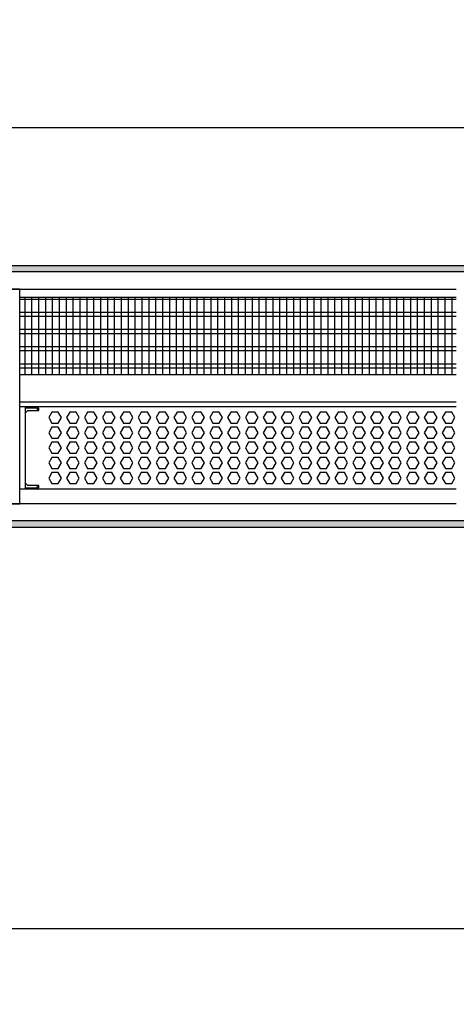
# Model space of a CAD drawing. Units: millimetres. Extents: x -8074 to 2115, y 10003 to 15943.
# Drawn here: x -5662 to -5345, y 11005 to 11720 of the extents above; entities that cross this region are included whole.
import ezdxf

# ---------------------------------------------------------------- set-up
doc = ezdxf.new("R2010")
doc.units = ezdxf.units.MM
doc.layers.add('1', color=7, linetype='Continuous')
doc.styles.add('CONVERTER_14', font='txt.shx', dxfattribs={"width": 0.9})
doc.dimstyles.new('ME10_DIM_15', dxfattribs={"dimtxt": 46, "dimasz": 46, "dimexe": 15, "dimexo": 10, "dimgap": 18, "dimtad": 1, "dimdec": 0, "dimdsep": 46, "dimtxsty": 'CONVERTER_14', "dimsah": 1, "dimcen": 0.09, "dimclrd": 6, "dimclre": 6, "dimclrt": 3, "dimadec": 0, "dimazin": 0, "dimtfac": 1, "dimtdec": 4, "dimtix": 1, "dimtmove": 0, "dimatfit": 3, "dimfxl": 1, "dimtolj": 1, "dimtzin": 0, "dimarcsym": 0})
doc.dimstyles.new('ME10_DIM_33', dxfattribs={"dimtxt": 46, "dimasz": 46, "dimexe": 15, "dimexo": 10, "dimgap": 18, "dimtad": 1, "dimdec": 0, "dimdsep": 46, "dimtxsty": 'CONVERTER_14', "dimsah": 1, "dimcen": 0.09, "dimclrd": 6, "dimclre": 6, "dimclrt": 3, "dimadec": 0, "dimazin": 0, "dimtfac": 1, "dimtdec": 4, "dimtix": 1, "dimtmove": 0, "dimatfit": 3, "dimfxl": 1, "dimtolj": 1, "dimtzin": 0, "dimarcsym": 0})
pattern_1 = [(45, (0, 0), (-0.0707106781, 0.0707106781), [])]

# ---------------------------------------------------------------- blocks, each defined once
blk = doc.blocks.new('*D8')
at = {"layer": '1', "color": 6, "linetype": 'Continuous'}
for p, q in [((-7458.3, 10969.66), (-7458.3, 11074.86)), ((-5158.3, 10969.86), (-5158.3, 11074.86)), ((-7458.3, 11059.86), (-5158.3, 11059.86))]:
    blk.add_line(p, q, dxfattribs=at)
at = {"layer": '1', "color": 6}
for points in [[(-7412.3, 11065.91), (-7412.3, 11053.8), (-7458.3, 11059.86)], [(-5204.3, 11053.8), (-5204.3, 11065.91), (-5158.3, 11059.86)]]:
    blk.add_solid(points, dxfattribs=at)
at = {"layer": '1', "color": 3, "insert": (-6359.39, 11078.09), "char_height": 46, "attachment_point": 7, "rotation": 0.00014, "line_spacing_factor": 0.454545, "style": 'CONVERTER_14'}
blk.add_mtext('2300', dxfattribs=at)
blk = doc.blocks.new('*D26')
at = {"layer": '1', "color": 6, "linetype": 'Continuous'}
for p, q in [((-6998.3, 11531.09), (-6998.3, 11656.17)), ((-5008.23, 11531.09), (-5008.23, 11656.17)), ((-5008.23, 11641.17), (-6998.3, 11641.17))]:
    blk.add_line(p, q, dxfattribs=at)
at = {"layer": '1', "color": 6}
for points in [[(-6952.3, 11647.23), (-6952.3, 11635.12), (-6998.3, 11641.17)], [(-5054.23, 11635.12), (-5054.23, 11647.23), (-5008.23, 11641.17)]]:
    blk.add_solid(points, dxfattribs=at)
at = {"layer": '1', "color": 3, "insert": (-6079.65, 11659.4), "char_height": 46, "attachment_point": 7, "rotation": 0.00014, "line_spacing_factor": 0.454545, "style": 'CONVERTER_14'}
blk.add_mtext('\\C3;1990\\C3;*', dxfattribs=at)

msp = doc.modelspace()

# ---------------------------------------------------------------- hatches: boundary and pattern name
at = {"layer": '1', "linetype": 'Continuous'}
h = msp.add_hatch(dxfattribs=at)
h.set_pattern_fill('_USER', color=6, scale=0.1, angle=45, pattern_type=0)
h.set_pattern_definition(pattern_1)
h.paths.add_polyline_path([(-4938.303, 11541.171), (-4938.303, 11536.576), (-7458.303, 11536.576), (-7458.303, 11541.171)])
h = msp.add_hatch(dxfattribs=at)
h.set_pattern_fill('_USER', color=6, scale=0.1, angle=45, pattern_type=0)
h.set_pattern_definition(pattern_1)
h.paths.add_polyline_path([(-7458.303, 11355.766), (-7458.303, 11351.171), (-4938.303, 11351.171), (-4938.303, 11355.766)])

# ---------------------------------------------------------------- linework, layer by layer
at = {"color": 1, "linetype": 'Continuous'}
for p, q in [((-5662.294, 11518.195), (-5345.303, 11518.195)), ((-5662.294, 11462.254), (-5345.303, 11462.254)), ((-5662.294, 11442.275), (-5345.303, 11442.275)), ((-5662.294, 11438.879), (-5345.303, 11438.879)), ((-5658.315, 11438.879), (-5658.315, 11434.071)), ((-5658.315, 11438.766), (-5650.323, 11438.766)), ((-5658.315, 11434.071), (-5658.315, 11383.525)), ((-5658.315, 11434.071), (-5658.315, 11383.525)), ((-5658.315, 11384.324), (-5658.315, 11383.525)), ((-5658.315, 11383.525), (-5658.315, 11379.828)), ((-5658.315, 11383.525), (-5658.315, 11379.828)), ((-5345.303, 11378.942), (-5662.294, 11378.942)), ((-5658.315, 11379.828), (-5658.315, 11378.942))]:
    msp.add_line(p, q, dxfattribs=at)
at = {"color": 6, "linetype": 'Continuous'}
for p, q in [((-5345.303, 11516.707), (-5662.294, 11516.707)), ((-5345.303, 11507.197), (-5662.294, 11507.197)), ((-5345.303, 11504.22), (-5662.294, 11504.22)), ((-5345.303, 11494.71), (-5662.294, 11494.71)), ((-5345.303, 11491.733), (-5662.294, 11491.733)), ((-5345.303, 11482.223), (-5662.294, 11482.223)), ((-5345.303, 11479.246), (-5662.294, 11479.246)), ((-5345.303, 11469.736), (-5662.294, 11469.736)), ((-5345.303, 11466.759), (-5662.294, 11466.759)), ((-5650.323, 11437.767), (-5658.315, 11437.767)), ((-5650.323, 11437.767), (-5658.315, 11437.767)), ((-5658.315, 11434.071), (-5656.317, 11436.069)), ((-5656.317, 11436.069), (-5648.325, 11436.069)), ((-5649.324, 11436.069), (-5649.324, 11436.768)), ((-5648.325, 11436.069), (-5648.325, 11436.768)), ((-5638.933, 11434.883), (-5641.24, 11430.887)), ((-5634.319, 11434.883), (-5638.933, 11434.883)), ((-5632.012, 11430.887), (-5634.319, 11434.883)), ((-5625.947, 11434.883), (-5628.254, 11430.887)), ((-5621.333, 11434.883), (-5625.947, 11434.883)), ((-5619.026, 11430.887), (-5621.333, 11434.883)), ((-5612.96, 11434.883), (-5615.267, 11430.887)), ((-5608.346, 11434.883), (-5612.96, 11434.883)), ((-5606.039, 11430.887), (-5608.346, 11434.883)), ((-5599.974, 11434.883), (-5602.281, 11430.887)), ((-5595.36, 11434.883), (-5599.974, 11434.883)), ((-5593.053, 11430.887), (-5595.36, 11434.883)), ((-5586.988, 11434.883), (-5589.295, 11430.887)), ((-5582.374, 11434.883), (-5586.988, 11434.883)), ((-5580.067, 11430.887), (-5582.374, 11434.883)), ((-5574.001, 11434.883), (-5576.308, 11430.887)), ((-5569.387, 11434.883), (-5574.001, 11434.883)), ((-5567.08, 11430.887), (-5569.387, 11434.883)), ((-5561.015, 11434.883), (-5563.322, 11430.887)), ((-5556.401, 11434.883), (-5561.015, 11434.883)), ((-5554.094, 11430.887), (-5556.401, 11434.883)), ((-5548.029, 11434.883), (-5550.336, 11430.887)), ((-5543.415, 11434.883), (-5548.029, 11434.883)), ((-5541.108, 11430.887), (-5543.415, 11434.883)), ((-5535.042, 11434.883), (-5537.349, 11430.887)), ((-5530.428, 11434.883), (-5535.042, 11434.883)), ((-5528.121, 11430.887), (-5530.428, 11434.883)), ((-5522.056, 11434.883), (-5524.363, 11430.887)), ((-5517.442, 11434.883), (-5522.056, 11434.883)), ((-5515.135, 11430.887), (-5517.442, 11434.883)), ((-5509.07, 11434.883), (-5511.377, 11430.887)), ((-5504.456, 11434.883), (-5509.07, 11434.883)), ((-5502.149, 11430.887), (-5504.456, 11434.883)), ((-5496.083, 11434.883), (-5498.39, 11430.887)), ((-5491.469, 11434.883), (-5496.083, 11434.883)), ((-5489.162, 11430.887), (-5491.469, 11434.883)), ((-5483.097, 11434.883), (-5485.404, 11430.887)), ((-5478.483, 11434.883), (-5483.097, 11434.883)), ((-5476.176, 11430.887), (-5478.483, 11434.883)), ((-5470.111, 11434.883), (-5472.418, 11430.887)), ((-5465.497, 11434.883), (-5470.111, 11434.883)), ((-5463.19, 11430.887), (-5465.497, 11434.883)), ((-5457.124, 11434.883), (-5459.431, 11430.887)), ((-5452.51, 11434.883), (-5457.124, 11434.883)), ((-5450.203, 11430.887), (-5452.51, 11434.883)), ((-5444.138, 11434.883), (-5446.445, 11430.887)), ((-5439.524, 11434.883), (-5444.138, 11434.883)), ((-5437.217, 11430.887), (-5439.524, 11434.883)), ((-5431.152, 11434.883), (-5433.459, 11430.887)), ((-5426.538, 11434.883), (-5431.152, 11434.883)), ((-5424.231, 11430.887), (-5426.538, 11434.883)), ((-5418.165, 11434.883), (-5420.472, 11430.887)), ((-5413.551, 11434.883), (-5418.165, 11434.883)), ((-5411.244, 11430.887), (-5413.551, 11434.883)), ((-5405.179, 11434.883), (-5407.486, 11430.887)), ((-5400.565, 11434.883), (-5405.179, 11434.883)), ((-5398.258, 11430.887), (-5400.565, 11434.883)), ((-5392.193, 11434.883), (-5394.5, 11430.887)), ((-5387.579, 11434.883), (-5392.193, 11434.883)), ((-5385.272, 11430.887), (-5387.579, 11434.883)), ((-5379.206, 11434.883), (-5381.513, 11430.887)), ((-5374.592, 11434.883), (-5379.206, 11434.883)), ((-5372.285, 11430.887), (-5374.592, 11434.883)), ((-5366.22, 11434.883), (-5368.527, 11430.887)), ((-5361.606, 11434.883), (-5366.22, 11434.883)), ((-5359.299, 11430.887), (-5361.606, 11434.883)), ((-5353.234, 11434.883), (-5355.541, 11430.887)), ((-5348.62, 11434.883), (-5353.234, 11434.883)), ((-5346.313, 11430.887), (-5348.62, 11434.883)), ((-5641.24, 11430.887), (-5638.933, 11426.891)), ((-5638.933, 11426.891), (-5634.319, 11426.891)), ((-5634.319, 11426.891), (-5632.012, 11430.887)), ((-5628.254, 11430.887), (-5625.947, 11426.891)), ((-5625.947, 11426.891), (-5621.333, 11426.891)), ((-5621.333, 11426.891), (-5619.026, 11430.887)), ((-5615.267, 11430.887), (-5612.96, 11426.891)), ((-5612.96, 11426.891), (-5608.346, 11426.891)), ((-5608.346, 11426.891), (-5606.039, 11430.887)), ((-5602.281, 11430.887), (-5599.974, 11426.891)), ((-5599.974, 11426.891), (-5595.36, 11426.891)), ((-5595.36, 11426.891), (-5593.053, 11430.887)), ((-5589.295, 11430.887), (-5586.988, 11426.891)), ((-5586.988, 11426.891), (-5582.374, 11426.891)), ((-5582.374, 11426.891), (-5580.067, 11430.887)), ((-5576.308, 11430.887), (-5574.001, 11426.891)), ((-5574.001, 11426.891), (-5569.387, 11426.891)), ((-5569.387, 11426.891), (-5567.08, 11430.887)), ((-5563.322, 11430.887), (-5561.015, 11426.891)), ((-5561.015, 11426.891), (-5556.401, 11426.891)), ((-5556.401, 11426.891), (-5554.094, 11430.887)), ((-5550.336, 11430.887), (-5548.029, 11426.891)), ((-5548.029, 11426.891), (-5543.415, 11426.891)), ((-5543.415, 11426.891), (-5541.108, 11430.887)), ((-5537.349, 11430.887), (-5535.042, 11426.891)), ((-5535.042, 11426.891), (-5530.428, 11426.891)), ((-5530.428, 11426.891), (-5528.121, 11430.887)), ((-5524.363, 11430.887), (-5522.056, 11426.891)), ((-5522.056, 11426.891), (-5517.442, 11426.891)), ((-5517.442, 11426.891), (-5515.135, 11430.887)), ((-5511.377, 11430.887), (-5509.07, 11426.891)), ((-5509.07, 11426.891), (-5504.456, 11426.891)), ((-5504.456, 11426.891), (-5502.149, 11430.887)), ((-5498.39, 11430.887), (-5496.083, 11426.891)), ((-5496.083, 11426.891), (-5491.469, 11426.891)), ((-5491.469, 11426.891), (-5489.162, 11430.887)), ((-5485.404, 11430.887), (-5483.097, 11426.891)), ((-5483.097, 11426.891), (-5478.483, 11426.891)), ((-5478.483, 11426.891), (-5476.176, 11430.887)), ((-5472.418, 11430.887), (-5470.111, 11426.891)), ((-5470.111, 11426.891), (-5465.497, 11426.891)), ((-5465.497, 11426.891), (-5463.19, 11430.887)), ((-5459.431, 11430.887), (-5457.124, 11426.891)), ((-5457.124, 11426.891), (-5452.51, 11426.891)), ((-5452.51, 11426.891), (-5450.203, 11430.887)), ((-5446.445, 11430.887), (-5444.138, 11426.891)), ((-5444.138, 11426.891), (-5439.524, 11426.891)), ((-5439.524, 11426.891), (-5437.217, 11430.887)), ((-5433.459, 11430.887), (-5431.152, 11426.891)), ((-5431.152, 11426.891), (-5426.538, 11426.891)), ((-5426.538, 11426.891), (-5424.231, 11430.887)), ((-5420.472, 11430.887), (-5418.165, 11426.891)), ((-5418.165, 11426.891), (-5413.551, 11426.891)), ((-5413.551, 11426.891), (-5411.244, 11430.887)), ((-5407.486, 11430.887), (-5405.179, 11426.891)), ((-5405.179, 11426.891), (-5400.565, 11426.891)), ((-5400.565, 11426.891), (-5398.258, 11430.887)), ((-5394.5, 11430.887), (-5392.193, 11426.891)), ((-5392.193, 11426.891), (-5387.579, 11426.891)), ((-5387.579, 11426.891), (-5385.272, 11430.887)), ((-5381.513, 11430.887), (-5379.206, 11426.891)), ((-5379.206, 11426.891), (-5374.592, 11426.891)), ((-5374.592, 11426.891), (-5372.285, 11430.887)), ((-5368.527, 11430.887), (-5366.22, 11426.891)), ((-5366.22, 11426.891), (-5361.606, 11426.891)), ((-5361.606, 11426.891), (-5359.299, 11430.887)), ((-5355.541, 11430.887), (-5353.234, 11426.891)), ((-5353.234, 11426.891), (-5348.62, 11426.891)), ((-5348.62, 11426.891), (-5346.313, 11430.887)), ((-5638.933, 11423.895), (-5641.24, 11419.899)), ((-5641.24, 11419.899), (-5638.933, 11415.903)), ((-5634.319, 11423.895), (-5638.933, 11423.895)), ((-5632.012, 11419.899), (-5634.319, 11423.895)), ((-5634.319, 11415.903), (-5632.012, 11419.899)), ((-5625.947, 11423.895), (-5628.254, 11419.899)), ((-5628.254, 11419.899), (-5625.947, 11415.903)), ((-5621.333, 11423.895), (-5625.947, 11423.895)), ((-5619.026, 11419.899), (-5621.333, 11423.895)), ((-5621.333, 11415.903), (-5619.026, 11419.899)), ((-5612.96, 11423.895), (-5615.267, 11419.899)), ((-5615.267, 11419.899), (-5612.96, 11415.903)), ((-5608.346, 11423.895), (-5612.96, 11423.895)), ((-5606.039, 11419.899), (-5608.346, 11423.895)), ((-5608.346, 11415.903), (-5606.039, 11419.899)), ((-5599.974, 11423.895), (-5602.281, 11419.899)), ((-5602.281, 11419.899), (-5599.974, 11415.903)), ((-5595.36, 11423.895), (-5599.974, 11423.895)), ((-5593.053, 11419.899), (-5595.36, 11423.895)), ((-5595.36, 11415.903), (-5593.053, 11419.899)), ((-5586.988, 11423.895), (-5589.295, 11419.899)), ((-5589.295, 11419.899), (-5586.988, 11415.903)), ((-5582.374, 11423.895), (-5586.988, 11423.895)), ((-5580.067, 11419.899), (-5582.374, 11423.895)), ((-5582.374, 11415.903), (-5580.067, 11419.899)), ((-5574.001, 11423.895), (-5576.308, 11419.899)), ((-5576.308, 11419.899), (-5574.001, 11415.903)), ((-5569.387, 11423.895), (-5574.001, 11423.895)), ((-5567.08, 11419.899), (-5569.387, 11423.895)), ((-5569.387, 11415.903), (-5567.08, 11419.899)), ((-5561.015, 11423.895), (-5563.322, 11419.899)), ((-5563.322, 11419.899), (-5561.015, 11415.903)), ((-5556.401, 11423.895), (-5561.015, 11423.895)), ((-5554.094, 11419.899), (-5556.401, 11423.895)), ((-5556.401, 11415.903), (-5554.094, 11419.899)), ((-5548.029, 11423.895), (-5550.336, 11419.899)), ((-5550.336, 11419.899), (-5548.029, 11415.903)), ((-5543.415, 11423.895), (-5548.029, 11423.895)), ((-5541.108, 11419.899), (-5543.415, 11423.895)), ((-5543.415, 11415.903), (-5541.108, 11419.899)), ((-5535.042, 11423.895), (-5537.349, 11419.899)), ((-5537.349, 11419.899), (-5535.042, 11415.903)), ((-5530.428, 11423.895), (-5535.042, 11423.895)), ((-5528.121, 11419.899), (-5530.428, 11423.895)), ((-5530.428, 11415.903), (-5528.121, 11419.899)), ((-5522.056, 11423.895), (-5524.363, 11419.899)), ((-5524.363, 11419.899), (-5522.056, 11415.903)), ((-5517.442, 11423.895), (-5522.056, 11423.895)), ((-5515.135, 11419.899), (-5517.442, 11423.895)), ((-5517.442, 11415.903), (-5515.135, 11419.899)), ((-5509.07, 11423.895), (-5511.377, 11419.899)), ((-5511.377, 11419.899), (-5509.07, 11415.903)), ((-5504.456, 11423.895), (-5509.07, 11423.895)), ((-5502.149, 11419.899), (-5504.456, 11423.895)), ((-5504.456, 11415.903), (-5502.149, 11419.899)), ((-5496.083, 11423.895), (-5498.39, 11419.899)), ((-5498.39, 11419.899), (-5496.083, 11415.903)), ((-5491.469, 11423.895), (-5496.083, 11423.895)), ((-5489.162, 11419.899), (-5491.469, 11423.895)), ((-5491.469, 11415.903), (-5489.162, 11419.899)), ((-5483.097, 11423.895), (-5485.404, 11419.899)), ((-5485.404, 11419.899), (-5483.097, 11415.903)), ((-5478.483, 11423.895), (-5483.097, 11423.895)), ((-5476.176, 11419.899), (-5478.483, 11423.895)), ((-5478.483, 11415.903), (-5476.176, 11419.899)), ((-5470.111, 11423.895), (-5472.418, 11419.899)), ((-5472.418, 11419.899), (-5470.111, 11415.903)), ((-5465.497, 11423.895), (-5470.111, 11423.895)), ((-5463.19, 11419.899), (-5465.497, 11423.895)), ((-5465.497, 11415.903), (-5463.19, 11419.899)), ((-5457.124, 11423.895), (-5459.431, 11419.899)), ((-5459.431, 11419.899), (-5457.124, 11415.903)), ((-5452.51, 11423.895), (-5457.124, 11423.895)), ((-5450.203, 11419.899), (-5452.51, 11423.895)), ((-5452.51, 11415.903), (-5450.203, 11419.899)), ((-5444.138, 11423.895), (-5446.445, 11419.899)), ((-5446.445, 11419.899), (-5444.138, 11415.903)), ((-5439.524, 11423.895), (-5444.138, 11423.895)), ((-5437.217, 11419.899), (-5439.524, 11423.895)), ((-5439.524, 11415.903), (-5437.217, 11419.899)), ((-5431.152, 11423.895), (-5433.459, 11419.899)), ((-5433.459, 11419.899), (-5431.152, 11415.903)), ((-5426.538, 11423.895), (-5431.152, 11423.895)), ((-5424.231, 11419.899), (-5426.538, 11423.895)), ((-5426.538, 11415.903), (-5424.231, 11419.899)), ((-5418.165, 11423.895), (-5420.472, 11419.899)), ((-5420.472, 11419.899), (-5418.165, 11415.903)), ((-5413.551, 11423.895), (-5418.165, 11423.895)), ((-5411.244, 11419.899), (-5413.551, 11423.895)), ((-5413.551, 11415.903), (-5411.244, 11419.899)), ((-5405.179, 11423.895), (-5407.486, 11419.899)), ((-5407.486, 11419.899), (-5405.179, 11415.903)), ((-5400.565, 11423.895), (-5405.179, 11423.895)), ((-5398.258, 11419.899), (-5400.565, 11423.895)), ((-5400.565, 11415.903), (-5398.258, 11419.899)), ((-5392.193, 11423.895), (-5394.5, 11419.899)), ((-5394.5, 11419.899), (-5392.193, 11415.903)), ((-5387.579, 11423.895), (-5392.193, 11423.895)), ((-5385.272, 11419.899), (-5387.579, 11423.895)), ((-5387.579, 11415.903), (-5385.272, 11419.899)), ((-5379.206, 11423.895), (-5381.513, 11419.899)), ((-5381.513, 11419.899), (-5379.206, 11415.903)), ((-5374.592, 11423.895), (-5379.206, 11423.895)), ((-5372.285, 11419.899), (-5374.592, 11423.895)), ((-5374.592, 11415.903), (-5372.285, 11419.899)), ((-5366.22, 11423.895), (-5368.527, 11419.899)), ((-5368.527, 11419.899), (-5366.22, 11415.903)), ((-5361.606, 11423.895), (-5366.22, 11423.895)), ((-5359.299, 11419.899), (-5361.606, 11423.895)), ((-5361.606, 11415.903), (-5359.299, 11419.899)), ((-5353.234, 11423.895), (-5355.541, 11419.899)), ((-5355.541, 11419.899), (-5353.234, 11415.903)), ((-5348.62, 11423.895), (-5353.234, 11423.895)), ((-5346.313, 11419.899), (-5348.62, 11423.895)), ((-5348.62, 11415.903), (-5346.313, 11419.899)), ((-5638.933, 11412.906), (-5641.24, 11408.91)), ((-5638.933, 11415.903), (-5634.319, 11415.903)), ((-5634.319, 11412.906), (-5638.933, 11412.906)), ((-5632.012, 11408.91), (-5634.319, 11412.906)), ((-5625.947, 11412.906), (-5628.254, 11408.91)), ((-5625.947, 11415.903), (-5621.333, 11415.903)), ((-5621.333, 11412.906), (-5625.947, 11412.906)), ((-5619.026, 11408.91), (-5621.333, 11412.906)), ((-5612.96, 11412.906), (-5615.267, 11408.91)), ((-5612.96, 11415.903), (-5608.346, 11415.903)), ((-5608.346, 11412.906), (-5612.96, 11412.906)), ((-5606.039, 11408.91), (-5608.346, 11412.906)), ((-5599.974, 11412.906), (-5602.281, 11408.91)), ((-5599.974, 11415.903), (-5595.36, 11415.903)), ((-5595.36, 11412.906), (-5599.974, 11412.906)), ((-5593.053, 11408.91), (-5595.36, 11412.906)), ((-5586.988, 11412.906), (-5589.295, 11408.91)), ((-5586.988, 11415.903), (-5582.374, 11415.903)), ((-5582.374, 11412.906), (-5586.988, 11412.906)), ((-5580.067, 11408.91), (-5582.374, 11412.906)), ((-5574.001, 11412.906), (-5576.308, 11408.91)), ((-5574.001, 11415.903), (-5569.387, 11415.903)), ((-5569.387, 11412.906), (-5574.001, 11412.906)), ((-5567.08, 11408.91), (-5569.387, 11412.906)), ((-5561.015, 11412.906), (-5563.322, 11408.91)), ((-5561.015, 11415.903), (-5556.401, 11415.903)), ((-5556.401, 11412.906), (-5561.015, 11412.906)), ((-5554.094, 11408.91), (-5556.401, 11412.906)), ((-5548.029, 11412.906), (-5550.336, 11408.91)), ((-5548.029, 11415.903), (-5543.415, 11415.903)), ((-5543.415, 11412.906), (-5548.029, 11412.906)), ((-5541.108, 11408.91), (-5543.415, 11412.906)), ((-5535.042, 11412.906), (-5537.349, 11408.91)), ((-5535.042, 11415.903), (-5530.428, 11415.903)), ((-5530.428, 11412.906), (-5535.042, 11412.906)), ((-5528.121, 11408.91), (-5530.428, 11412.906)), ((-5522.056, 11412.906), (-5524.363, 11408.91)), ((-5522.056, 11415.903), (-5517.442, 11415.903)), ((-5517.442, 11412.906), (-5522.056, 11412.906)), ((-5515.135, 11408.91), (-5517.442, 11412.906)), ((-5509.07, 11412.906), (-5511.377, 11408.91)), ((-5509.07, 11415.903), (-5504.456, 11415.903)), ((-5504.456, 11412.906), (-5509.07, 11412.906)), ((-5502.149, 11408.91), (-5504.456, 11412.906)), ((-5496.083, 11412.906), (-5498.39, 11408.91)), ((-5496.083, 11415.903), (-5491.469, 11415.903)), ((-5491.469, 11412.906), (-5496.083, 11412.906)), ((-5489.162, 11408.91), (-5491.469, 11412.906)), ((-5483.097, 11412.906), (-5485.404, 11408.91)), ((-5483.097, 11415.903), (-5478.483, 11415.903)), ((-5478.483, 11412.906), (-5483.097, 11412.906)), ((-5476.176, 11408.91), (-5478.483, 11412.906)), ((-5470.111, 11412.906), (-5472.418, 11408.91)), ((-5470.111, 11415.903), (-5465.497, 11415.903)), ((-5465.497, 11412.906), (-5470.111, 11412.906)), ((-5463.19, 11408.91), (-5465.497, 11412.906)), ((-5457.124, 11412.906), (-5459.431, 11408.91)), ((-5457.124, 11415.903), (-5452.51, 11415.903)), ((-5452.51, 11412.906), (-5457.124, 11412.906)), ((-5450.203, 11408.91), (-5452.51, 11412.906)), ((-5444.138, 11412.906), (-5446.445, 11408.91)), ((-5444.138, 11415.903), (-5439.524, 11415.903)), ((-5439.524, 11412.906), (-5444.138, 11412.906)), ((-5437.217, 11408.91), (-5439.524, 11412.906)), ((-5431.152, 11412.906), (-5433.459, 11408.91)), ((-5431.152, 11415.903), (-5426.538, 11415.903)), ((-5426.538, 11412.906), (-5431.152, 11412.906)), ((-5424.231, 11408.91), (-5426.538, 11412.906)), ((-5418.165, 11412.906), (-5420.472, 11408.91)), ((-5418.165, 11415.903), (-5413.551, 11415.903)), ((-5413.551, 11412.906), (-5418.165, 11412.906)), ((-5411.244, 11408.91), (-5413.551, 11412.906)), ((-5405.179, 11412.906), (-5407.486, 11408.91)), ((-5405.179, 11415.903), (-5400.565, 11415.903)), ((-5400.565, 11412.906), (-5405.179, 11412.906)), ((-5398.258, 11408.91), (-5400.565, 11412.906)), ((-5392.193, 11412.906), (-5394.5, 11408.91)), ((-5392.193, 11415.903), (-5387.579, 11415.903)), ((-5387.579, 11412.906), (-5392.193, 11412.906)), ((-5385.272, 11408.91), (-5387.579, 11412.906)), ((-5379.206, 11412.906), (-5381.513, 11408.91)), ((-5379.206, 11415.903), (-5374.592, 11415.903)), ((-5374.592, 11412.906), (-5379.206, 11412.906)), ((-5372.285, 11408.91), (-5374.592, 11412.906)), ((-5366.22, 11412.906), (-5368.527, 11408.91)), ((-5366.22, 11415.903), (-5361.606, 11415.903)), ((-5361.606, 11412.906), (-5366.22, 11412.906)), ((-5359.299, 11408.91), (-5361.606, 11412.906)), ((-5353.234, 11412.906), (-5355.541, 11408.91)), ((-5353.234, 11415.903), (-5348.62, 11415.903)), ((-5348.62, 11412.906), (-5353.234, 11412.906)), ((-5346.313, 11408.91), (-5348.62, 11412.906)), ((-5641.24, 11408.91), (-5638.933, 11404.915)), ((-5638.933, 11404.915), (-5634.319, 11404.915)), ((-5634.319, 11404.915), (-5632.012, 11408.91)), ((-5628.254, 11408.91), (-5625.947, 11404.915)), ((-5625.947, 11404.915), (-5621.333, 11404.915)), ((-5621.333, 11404.915), (-5619.026, 11408.91)), ((-5615.267, 11408.91), (-5612.96, 11404.915)), ((-5612.96, 11404.915), (-5608.346, 11404.915)), ((-5608.346, 11404.915), (-5606.039, 11408.91)), ((-5602.281, 11408.91), (-5599.974, 11404.915)), ((-5599.974, 11404.915), (-5595.36, 11404.915)), ((-5595.36, 11404.915), (-5593.053, 11408.91)), ((-5589.295, 11408.91), (-5586.988, 11404.915)), ((-5586.988, 11404.915), (-5582.374, 11404.915)), ((-5582.374, 11404.915), (-5580.067, 11408.91)), ((-5576.308, 11408.91), (-5574.001, 11404.915)), ((-5574.001, 11404.915), (-5569.387, 11404.915)), ((-5569.387, 11404.915), (-5567.08, 11408.91)), ((-5563.322, 11408.91), (-5561.015, 11404.915)), ((-5561.015, 11404.915), (-5556.401, 11404.915)), ((-5556.401, 11404.915), (-5554.094, 11408.91)), ((-5550.336, 11408.91), (-5548.029, 11404.915)), ((-5548.029, 11404.915), (-5543.415, 11404.915)), ((-5543.415, 11404.915), (-5541.108, 11408.91)), ((-5537.349, 11408.91), (-5535.042, 11404.915)), ((-5535.042, 11404.915), (-5530.428, 11404.915)), ((-5530.428, 11404.915), (-5528.121, 11408.91)), ((-5524.363, 11408.91), (-5522.056, 11404.915)), ((-5522.056, 11404.915), (-5517.442, 11404.915)), ((-5517.442, 11404.915), (-5515.135, 11408.91)), ((-5511.377, 11408.91), (-5509.07, 11404.915)), ((-5509.07, 11404.915), (-5504.456, 11404.915)), ((-5504.456, 11404.915), (-5502.149, 11408.91)), ((-5498.39, 11408.91), (-5496.083, 11404.915)), ((-5496.083, 11404.915), (-5491.469, 11404.915)), ((-5491.469, 11404.915), (-5489.162, 11408.91)), ((-5485.404, 11408.91), (-5483.097, 11404.915)), ((-5483.097, 11404.915), (-5478.483, 11404.915)), ((-5478.483, 11404.915), (-5476.176, 11408.91)), ((-5472.418, 11408.91), (-5470.111, 11404.915)), ((-5470.111, 11404.915), (-5465.497, 11404.915)), ((-5465.497, 11404.915), (-5463.19, 11408.91)), ((-5459.431, 11408.91), (-5457.124, 11404.915)), ((-5457.124, 11404.915), (-5452.51, 11404.915)), ((-5452.51, 11404.915), (-5450.203, 11408.91)), ((-5446.445, 11408.91), (-5444.138, 11404.915)), ((-5444.138, 11404.915), (-5439.524, 11404.915)), ((-5439.524, 11404.915), (-5437.217, 11408.91)), ((-5433.459, 11408.91), (-5431.152, 11404.915)), ((-5431.152, 11404.915), (-5426.538, 11404.915)), ((-5426.538, 11404.915), (-5424.231, 11408.91)), ((-5420.472, 11408.91), (-5418.165, 11404.915)), ((-5418.165, 11404.915), (-5413.551, 11404.915)), ((-5413.551, 11404.915), (-5411.244, 11408.91)), ((-5407.486, 11408.91), (-5405.179, 11404.915)), ((-5405.179, 11404.915), (-5400.565, 11404.915)), ((-5400.565, 11404.915), (-5398.258, 11408.91)), ((-5394.5, 11408.91), (-5392.193, 11404.915)), ((-5392.193, 11404.915), (-5387.579, 11404.915)), ((-5387.579, 11404.915), (-5385.272, 11408.91)), ((-5381.513, 11408.91), (-5379.206, 11404.915)), ((-5379.206, 11404.915), (-5374.592, 11404.915)), ((-5374.592, 11404.915), (-5372.285, 11408.91)), ((-5368.527, 11408.91), (-5366.22, 11404.915)), ((-5366.22, 11404.915), (-5361.606, 11404.915)), ((-5361.606, 11404.915), (-5359.299, 11408.91)), ((-5355.541, 11408.91), (-5353.234, 11404.915)), ((-5353.234, 11404.915), (-5348.62, 11404.915)), ((-5348.62, 11404.915), (-5346.313, 11408.91)), ((-5638.933, 11401.918), (-5641.24, 11397.922)), ((-5641.24, 11397.922), (-5638.933, 11393.926)), ((-5634.319, 11401.918), (-5638.933, 11401.918)), ((-5632.012, 11397.922), (-5634.319, 11401.918)), ((-5634.319, 11393.926), (-5632.012, 11397.922)), ((-5625.947, 11401.918), (-5628.254, 11397.922)), ((-5628.254, 11397.922), (-5625.947, 11393.926)), ((-5621.333, 11401.918), (-5625.947, 11401.918)), ((-5619.026, 11397.922), (-5621.333, 11401.918)), ((-5621.333, 11393.926), (-5619.026, 11397.922)), ((-5612.96, 11401.918), (-5615.267, 11397.922)), ((-5615.267, 11397.922), (-5612.96, 11393.926)), ((-5608.346, 11401.918), (-5612.96, 11401.918)), ((-5606.039, 11397.922), (-5608.346, 11401.918)), ((-5608.346, 11393.926), (-5606.039, 11397.922)), ((-5599.974, 11401.918), (-5602.281, 11397.922)), ((-5602.281, 11397.922), (-5599.974, 11393.926)), ((-5595.36, 11401.918), (-5599.974, 11401.918)), ((-5593.053, 11397.922), (-5595.36, 11401.918)), ((-5595.36, 11393.926), (-5593.053, 11397.922)), ((-5586.988, 11401.918), (-5589.295, 11397.922)), ((-5589.295, 11397.922), (-5586.988, 11393.926)), ((-5582.374, 11401.918), (-5586.988, 11401.918)), ((-5580.067, 11397.922), (-5582.374, 11401.918)), ((-5582.374, 11393.926), (-5580.067, 11397.922)), ((-5574.001, 11401.918), (-5576.308, 11397.922)), ((-5576.308, 11397.922), (-5574.001, 11393.926)), ((-5569.387, 11401.918), (-5574.001, 11401.918)), ((-5567.08, 11397.922), (-5569.387, 11401.918)), ((-5569.387, 11393.926), (-5567.08, 11397.922)), ((-5561.015, 11401.918), (-5563.322, 11397.922)), ((-5563.322, 11397.922), (-5561.015, 11393.926)), ((-5556.401, 11401.918), (-5561.015, 11401.918)), ((-5554.094, 11397.922), (-5556.401, 11401.918)), ((-5556.401, 11393.926), (-5554.094, 11397.922)), ((-5548.029, 11401.918), (-5550.336, 11397.922)), ((-5550.336, 11397.922), (-5548.029, 11393.926)), ((-5543.415, 11401.918), (-5548.029, 11401.918)), ((-5541.108, 11397.922), (-5543.415, 11401.918)), ((-5543.415, 11393.926), (-5541.108, 11397.922)), ((-5535.042, 11401.918), (-5537.349, 11397.922)), ((-5537.349, 11397.922), (-5535.042, 11393.926)), ((-5530.428, 11401.918), (-5535.042, 11401.918)), ((-5528.121, 11397.922), (-5530.428, 11401.918)), ((-5530.428, 11393.926), (-5528.121, 11397.922)), ((-5522.056, 11401.918), (-5524.363, 11397.922)), ((-5524.363, 11397.922), (-5522.056, 11393.926)), ((-5517.442, 11401.918), (-5522.056, 11401.918)), ((-5515.135, 11397.922), (-5517.442, 11401.918)), ((-5517.442, 11393.926), (-5515.135, 11397.922)), ((-5509.07, 11401.918), (-5511.377, 11397.922)), ((-5511.377, 11397.922), (-5509.07, 11393.926)), ((-5504.456, 11401.918), (-5509.07, 11401.918)), ((-5502.149, 11397.922), (-5504.456, 11401.918)), ((-5504.456, 11393.926), (-5502.149, 11397.922)), ((-5496.083, 11401.918), (-5498.39, 11397.922)), ((-5498.39, 11397.922), (-5496.083, 11393.926)), ((-5491.469, 11401.918), (-5496.083, 11401.918)), ((-5489.162, 11397.922), (-5491.469, 11401.918)), ((-5491.469, 11393.926), (-5489.162, 11397.922)), ((-5483.097, 11401.918), (-5485.404, 11397.922)), ((-5485.404, 11397.922), (-5483.097, 11393.926)), ((-5478.483, 11401.918), (-5483.097, 11401.918)), ((-5476.176, 11397.922), (-5478.483, 11401.918)), ((-5478.483, 11393.926), (-5476.176, 11397.922)), ((-5470.111, 11401.918), (-5472.418, 11397.922)), ((-5472.418, 11397.922), (-5470.111, 11393.926)), ((-5465.497, 11401.918), (-5470.111, 11401.918)), ((-5463.19, 11397.922), (-5465.497, 11401.918)), ((-5465.497, 11393.926), (-5463.19, 11397.922)), ((-5457.124, 11401.918), (-5459.431, 11397.922)), ((-5459.431, 11397.922), (-5457.124, 11393.926)), ((-5452.51, 11401.918), (-5457.124, 11401.918)), ((-5450.203, 11397.922), (-5452.51, 11401.918)), ((-5452.51, 11393.926), (-5450.203, 11397.922)), ((-5444.138, 11401.918), (-5446.445, 11397.922)), ((-5446.445, 11397.922), (-5444.138, 11393.926)), ((-5439.524, 11401.918), (-5444.138, 11401.918)), ((-5437.217, 11397.922), (-5439.524, 11401.918)), ((-5439.524, 11393.926), (-5437.217, 11397.922)), ((-5431.152, 11401.918), (-5433.459, 11397.922)), ((-5433.459, 11397.922), (-5431.152, 11393.926)), ((-5426.538, 11401.918), (-5431.152, 11401.918)), ((-5424.231, 11397.922), (-5426.538, 11401.918)), ((-5426.538, 11393.926), (-5424.231, 11397.922)), ((-5418.165, 11401.918), (-5420.472, 11397.922)), ((-5420.472, 11397.922), (-5418.165, 11393.926)), ((-5413.551, 11401.918), (-5418.165, 11401.918)), ((-5411.244, 11397.922), (-5413.551, 11401.918)), ((-5413.551, 11393.926), (-5411.244, 11397.922)), ((-5405.179, 11401.918), (-5407.486, 11397.922)), ((-5407.486, 11397.922), (-5405.179, 11393.926)), ((-5400.565, 11401.918), (-5405.179, 11401.918)), ((-5398.258, 11397.922), (-5400.565, 11401.918)), ((-5400.565, 11393.926), (-5398.258, 11397.922)), ((-5392.193, 11401.918), (-5394.5, 11397.922)), ((-5394.5, 11397.922), (-5392.193, 11393.926)), ((-5387.579, 11401.918), (-5392.193, 11401.918)), ((-5385.272, 11397.922), (-5387.579, 11401.918)), ((-5387.579, 11393.926), (-5385.272, 11397.922)), ((-5379.206, 11401.918), (-5381.513, 11397.922)), ((-5381.513, 11397.922), (-5379.206, 11393.926)), ((-5374.592, 11401.918), (-5379.206, 11401.918)), ((-5372.285, 11397.922), (-5374.592, 11401.918)), ((-5374.592, 11393.926), (-5372.285, 11397.922)), ((-5366.22, 11401.918), (-5368.527, 11397.922)), ((-5368.527, 11397.922), (-5366.22, 11393.926)), ((-5361.606, 11401.918), (-5366.22, 11401.918)), ((-5359.299, 11397.922), (-5361.606, 11401.918)), ((-5361.606, 11393.926), (-5359.299, 11397.922)), ((-5353.234, 11401.918), (-5355.541, 11397.922)), ((-5355.541, 11397.922), (-5353.234, 11393.926)), ((-5348.62, 11401.918), (-5353.234, 11401.918)), ((-5346.313, 11397.922), (-5348.62, 11401.918)), ((-5348.62, 11393.926), (-5346.313, 11397.922)), ((-5638.933, 11390.929), (-5641.24, 11386.933)), ((-5638.933, 11393.926), (-5634.319, 11393.926)), ((-5634.319, 11390.929), (-5638.933, 11390.929)), ((-5632.012, 11386.933), (-5634.319, 11390.929)), ((-5625.947, 11390.929), (-5628.254, 11386.933)), ((-5625.947, 11393.926), (-5621.333, 11393.926)), ((-5621.333, 11390.929), (-5625.947, 11390.929)), ((-5619.026, 11386.933), (-5621.333, 11390.929)), ((-5612.96, 11390.929), (-5615.267, 11386.933)), ((-5612.96, 11393.926), (-5608.346, 11393.926)), ((-5608.346, 11390.929), (-5612.96, 11390.929)), ((-5606.039, 11386.933), (-5608.346, 11390.929)), ((-5599.974, 11390.929), (-5602.281, 11386.933)), ((-5599.974, 11393.926), (-5595.36, 11393.926)), ((-5595.36, 11390.929), (-5599.974, 11390.929)), ((-5593.053, 11386.933), (-5595.36, 11390.929)), ((-5586.988, 11390.929), (-5589.295, 11386.933)), ((-5586.988, 11393.926), (-5582.374, 11393.926)), ((-5582.374, 11390.929), (-5586.988, 11390.929)), ((-5580.067, 11386.933), (-5582.374, 11390.929)), ((-5574.001, 11390.929), (-5576.308, 11386.933)), ((-5574.001, 11393.926), (-5569.387, 11393.926)), ((-5569.387, 11390.929), (-5574.001, 11390.929)), ((-5567.08, 11386.933), (-5569.387, 11390.929)), ((-5561.015, 11390.929), (-5563.322, 11386.933)), ((-5561.015, 11393.926), (-5556.401, 11393.926)), ((-5556.401, 11390.929), (-5561.015, 11390.929)), ((-5554.094, 11386.933), (-5556.401, 11390.929)), ((-5548.029, 11390.929), (-5550.336, 11386.933)), ((-5548.029, 11393.926), (-5543.415, 11393.926)), ((-5543.415, 11390.929), (-5548.029, 11390.929)), ((-5541.108, 11386.933), (-5543.415, 11390.929)), ((-5535.042, 11390.929), (-5537.349, 11386.933)), ((-5535.042, 11393.926), (-5530.428, 11393.926)), ((-5530.428, 11390.929), (-5535.042, 11390.929)), ((-5528.121, 11386.933), (-5530.428, 11390.929)), ((-5522.056, 11390.929), (-5524.363, 11386.933)), ((-5522.056, 11393.926), (-5517.442, 11393.926)), ((-5517.442, 11390.929), (-5522.056, 11390.929)), ((-5515.135, 11386.933), (-5517.442, 11390.929)), ((-5509.07, 11390.929), (-5511.377, 11386.933)), ((-5509.07, 11393.926), (-5504.456, 11393.926)), ((-5504.456, 11390.929), (-5509.07, 11390.929)), ((-5502.149, 11386.933), (-5504.456, 11390.929)), ((-5496.083, 11390.929), (-5498.39, 11386.933)), ((-5496.083, 11393.926), (-5491.469, 11393.926)), ((-5491.469, 11390.929), (-5496.083, 11390.929)), ((-5489.162, 11386.933), (-5491.469, 11390.929)), ((-5483.097, 11390.929), (-5485.404, 11386.933)), ((-5483.097, 11393.926), (-5478.483, 11393.926)), ((-5478.483, 11390.929), (-5483.097, 11390.929)), ((-5476.176, 11386.933), (-5478.483, 11390.929)), ((-5470.111, 11390.929), (-5472.418, 11386.933)), ((-5470.111, 11393.926), (-5465.497, 11393.926)), ((-5465.497, 11390.929), (-5470.111, 11390.929)), ((-5463.19, 11386.933), (-5465.497, 11390.929)), ((-5457.124, 11390.929), (-5459.431, 11386.933)), ((-5457.124, 11393.926), (-5452.51, 11393.926)), ((-5452.51, 11390.929), (-5457.124, 11390.929)), ((-5450.203, 11386.933), (-5452.51, 11390.929)), ((-5444.138, 11390.929), (-5446.445, 11386.933)), ((-5444.138, 11393.926), (-5439.524, 11393.926)), ((-5439.524, 11390.929), (-5444.138, 11390.929)), ((-5437.217, 11386.933), (-5439.524, 11390.929)), ((-5431.152, 11390.929), (-5433.459, 11386.933)), ((-5431.152, 11393.926), (-5426.538, 11393.926)), ((-5426.538, 11390.929), (-5431.152, 11390.929)), ((-5424.231, 11386.933), (-5426.538, 11390.929)), ((-5418.165, 11390.929), (-5420.472, 11386.933)), ((-5418.165, 11393.926), (-5413.551, 11393.926)), ((-5413.551, 11390.929), (-5418.165, 11390.929)), ((-5411.244, 11386.933), (-5413.551, 11390.929)), ((-5405.179, 11390.929), (-5407.486, 11386.933)), ((-5405.179, 11393.926), (-5400.565, 11393.926)), ((-5400.565, 11390.929), (-5405.179, 11390.929)), ((-5398.258, 11386.933), (-5400.565, 11390.929)), ((-5392.193, 11390.929), (-5394.5, 11386.933)), ((-5392.193, 11393.926), (-5387.579, 11393.926)), ((-5387.579, 11390.929), (-5392.193, 11390.929)), ((-5385.272, 11386.933), (-5387.579, 11390.929)), ((-5379.206, 11390.929), (-5381.513, 11386.933)), ((-5379.206, 11393.926), (-5374.592, 11393.926)), ((-5374.592, 11390.929), (-5379.206, 11390.929)), ((-5372.285, 11386.933), (-5374.592, 11390.929)), ((-5366.22, 11390.929), (-5368.527, 11386.933)), ((-5366.22, 11393.926), (-5361.606, 11393.926)), ((-5361.606, 11390.929), (-5366.22, 11390.929)), ((-5359.299, 11386.933), (-5361.606, 11390.929)), ((-5353.234, 11390.929), (-5355.541, 11386.933)), ((-5353.234, 11393.926), (-5348.62, 11393.926)), ((-5348.62, 11390.929), (-5353.234, 11390.929)), ((-5346.313, 11386.933), (-5348.62, 11390.929)), ((-5658.315, 11383.525), (-5656.317, 11381.527)), ((-5641.24, 11386.933), (-5638.933, 11382.938)), ((-5638.933, 11382.938), (-5634.319, 11382.938)), ((-5634.319, 11382.938), (-5632.012, 11386.933)), ((-5628.254, 11386.933), (-5625.947, 11382.938)), ((-5625.947, 11382.938), (-5621.333, 11382.938)), ((-5621.333, 11382.938), (-5619.026, 11386.933)), ((-5615.267, 11386.933), (-5612.96, 11382.938)), ((-5612.96, 11382.938), (-5608.346, 11382.938)), ((-5608.346, 11382.938), (-5606.039, 11386.933)), ((-5602.281, 11386.933), (-5599.974, 11382.938)), ((-5599.974, 11382.938), (-5595.36, 11382.938)), ((-5595.36, 11382.938), (-5593.053, 11386.933)), ((-5589.295, 11386.933), (-5586.988, 11382.938)), ((-5586.988, 11382.938), (-5582.374, 11382.938)), ((-5582.374, 11382.938), (-5580.067, 11386.933)), ((-5576.308, 11386.933), (-5574.001, 11382.938)), ((-5574.001, 11382.938), (-5569.387, 11382.938)), ((-5569.387, 11382.938), (-5567.08, 11386.933)), ((-5563.322, 11386.933), (-5561.015, 11382.938)), ((-5561.015, 11382.938), (-5556.401, 11382.938)), ((-5556.401, 11382.938), (-5554.094, 11386.933)), ((-5550.336, 11386.933), (-5548.029, 11382.938)), ((-5548.029, 11382.938), (-5543.415, 11382.938)), ((-5543.415, 11382.938), (-5541.108, 11386.933)), ((-5537.349, 11386.933), (-5535.042, 11382.938)), ((-5535.042, 11382.938), (-5530.428, 11382.938)), ((-5530.428, 11382.938), (-5528.121, 11386.933)), ((-5524.363, 11386.933), (-5522.056, 11382.938)), ((-5522.056, 11382.938), (-5517.442, 11382.938)), ((-5517.442, 11382.938), (-5515.135, 11386.933)), ((-5511.377, 11386.933), (-5509.07, 11382.938)), ((-5509.07, 11382.938), (-5504.456, 11382.938)), ((-5504.456, 11382.938), (-5502.149, 11386.933)), ((-5498.39, 11386.933), (-5496.083, 11382.938)), ((-5496.083, 11382.938), (-5491.469, 11382.938)), ((-5491.469, 11382.938), (-5489.162, 11386.933)), ((-5485.404, 11386.933), (-5483.097, 11382.938)), ((-5483.097, 11382.938), (-5478.483, 11382.938)), ((-5478.483, 11382.938), (-5476.176, 11386.933)), ((-5472.418, 11386.933), (-5470.111, 11382.938)), ((-5470.111, 11382.938), (-5465.497, 11382.938)), ((-5465.497, 11382.938), (-5463.19, 11386.933)), ((-5459.431, 11386.933), (-5457.124, 11382.938)), ((-5457.124, 11382.938), (-5452.51, 11382.938)), ((-5452.51, 11382.938), (-5450.203, 11386.933)), ((-5446.445, 11386.933), (-5444.138, 11382.938)), ((-5444.138, 11382.938), (-5439.524, 11382.938)), ((-5439.524, 11382.938), (-5437.217, 11386.933)), ((-5433.459, 11386.933), (-5431.152, 11382.938)), ((-5431.152, 11382.938), (-5426.538, 11382.938)), ((-5426.538, 11382.938), (-5424.231, 11386.933)), ((-5420.472, 11386.933), (-5418.165, 11382.938)), ((-5418.165, 11382.938), (-5413.551, 11382.938)), ((-5413.551, 11382.938), (-5411.244, 11386.933)), ((-5407.486, 11386.933), (-5405.179, 11382.938)), ((-5405.179, 11382.938), (-5400.565, 11382.938)), ((-5400.565, 11382.938), (-5398.258, 11386.933)), ((-5394.5, 11386.933), (-5392.193, 11382.938)), ((-5392.193, 11382.938), (-5387.579, 11382.938)), ((-5387.579, 11382.938), (-5385.272, 11386.933)), ((-5381.513, 11386.933), (-5379.206, 11382.938)), ((-5379.206, 11382.938), (-5374.592, 11382.938)), ((-5374.592, 11382.938), (-5372.285, 11386.933)), ((-5368.527, 11386.933), (-5366.22, 11382.938)), ((-5366.22, 11382.938), (-5361.606, 11382.938)), ((-5361.606, 11382.938), (-5359.299, 11386.933)), ((-5355.541, 11386.933), (-5353.234, 11382.938)), ((-5353.234, 11382.938), (-5348.62, 11382.938)), ((-5348.62, 11382.938), (-5346.313, 11386.933)), ((-5658.315, 11379.828), (-5650.323, 11379.828)), ((-5658.315, 11379.828), (-5650.323, 11379.828)), ((-5648.325, 11381.527), (-5656.317, 11381.527)), ((-5649.324, 11380.827), (-5649.324, 11381.527)), ((-5648.325, 11380.827), (-5648.325, 11381.527))]:
    msp.add_line(p, q, dxfattribs=at)
for centre, radius, start, end in [((-5650.323, 11436.768), 1.998, 0, 90), ((-5650.323, 11436.768), 0.999, 0.000859, 90.000859), ((-5650.323, 11380.827), 0.999, 269.999141, 359.999141), ((-5650.323, 11380.827), 1.998, 289.311209, 0)]:
    msp.add_arc(centre, radius, start, end, dxfattribs=at)
at = {"layer": '1', "color": 6, "linetype": 'Continuous'}
for p, q in [((-7458.303, 11541.171), (-4938.303, 11541.171)), ((-4938.303, 11536.576), (-7458.303, 11536.576)), ((-5658.618, 11518.195), (-5658.618, 11462.254)), ((-5653.618, 11518.195), (-5653.618, 11462.254)), ((-5648.618, 11518.195), (-5648.618, 11462.254)), ((-5643.618, 11518.195), (-5643.618, 11462.254)), ((-5638.618, 11518.195), (-5638.618, 11462.254)), ((-5633.618, 11518.195), (-5633.618, 11462.254)), ((-5628.618, 11518.195), (-5628.618, 11462.254)), ((-5623.618, 11518.195), (-5623.618, 11462.254)), ((-5618.618, 11518.195), (-5618.618, 11462.254)), ((-5613.618, 11518.195), (-5613.618, 11462.254)), ((-5608.618, 11518.195), (-5608.618, 11462.254)), ((-5603.618, 11518.195), (-5603.618, 11462.254)), ((-5598.618, 11518.195), (-5598.618, 11462.254)), ((-5593.618, 11518.195), (-5593.618, 11462.254)), ((-5588.618, 11518.195), (-5588.618, 11462.254)), ((-5583.618, 11518.195), (-5583.618, 11462.254)), ((-5578.618, 11518.195), (-5578.618, 11462.254)), ((-5573.618, 11518.195), (-5573.618, 11462.254)), ((-5568.618, 11518.195), (-5568.618, 11462.254)), ((-5563.618, 11518.195), (-5563.618, 11462.254)), ((-5558.618, 11518.195), (-5558.618, 11462.254)), ((-5553.618, 11518.195), (-5553.618, 11462.254)), ((-5548.618, 11518.195), (-5548.618, 11462.254)), ((-5543.618, 11518.195), (-5543.618, 11462.254)), ((-5538.618, 11518.195), (-5538.618, 11462.254)), ((-5533.618, 11518.195), (-5533.618, 11462.254)), ((-5528.618, 11518.195), (-5528.618, 11462.254)), ((-5523.618, 11518.195), (-5523.618, 11462.254)), ((-5518.618, 11518.195), (-5518.618, 11462.254)), ((-5513.618, 11518.195), (-5513.618, 11462.254)), ((-5508.618, 11518.195), (-5508.618, 11462.254)), ((-5503.618, 11518.195), (-5503.618, 11462.254)), ((-5498.618, 11518.195), (-5498.618, 11462.254)), ((-5493.618, 11518.195), (-5493.618, 11462.254)), ((-5488.618, 11518.195), (-5488.618, 11462.254)), ((-5483.618, 11518.195), (-5483.618, 11462.254)), ((-5478.618, 11518.195), (-5478.618, 11462.254)), ((-5473.618, 11518.195), (-5473.618, 11462.254)), ((-5468.618, 11518.195), (-5468.618, 11462.254)), ((-5463.618, 11518.195), (-5463.618, 11462.254)), ((-5458.618, 11518.195), (-5458.618, 11462.254)), ((-5453.618, 11518.195), (-5453.618, 11462.254)), ((-5448.618, 11518.195), (-5448.618, 11462.254)), ((-5443.618, 11518.195), (-5443.618, 11462.254)), ((-5438.618, 11518.195), (-5438.618, 11462.254)), ((-5433.618, 11518.195), (-5433.618, 11462.254)), ((-5428.618, 11518.195), (-5428.618, 11462.254)), ((-5423.618, 11518.195), (-5423.618, 11462.254)), ((-5418.618, 11518.195), (-5418.618, 11462.254)), ((-5413.618, 11518.195), (-5413.618, 11462.254)), ((-5408.618, 11518.195), (-5408.618, 11462.254)), ((-5403.618, 11518.195), (-5403.618, 11462.254)), ((-5398.618, 11518.195), (-5398.618, 11462.254)), ((-5393.618, 11518.195), (-5393.618, 11462.254)), ((-5388.618, 11518.195), (-5388.618, 11462.254)), ((-5383.618, 11518.195), (-5383.618, 11462.254)), ((-5378.618, 11518.195), (-5378.618, 11462.254)), ((-5373.618, 11518.195), (-5373.618, 11462.254)), ((-5368.618, 11518.195), (-5368.618, 11462.254)), ((-5363.618, 11518.195), (-5363.618, 11462.254)), ((-5358.618, 11518.195), (-5358.618, 11462.254)), ((-5353.618, 11518.195), (-5353.618, 11462.254)), ((-5348.618, 11518.195), (-5348.618, 11462.254)), ((-4938.303, 11355.766), (-7458.303, 11355.766)), ((-7458.303, 11351.171), (-4938.303, 11351.171))]:
    msp.add_line(p, q, dxfattribs=at)
at = {"layer": '1', "color": 1, "linetype": 'Continuous'}
for p, q in [((-7101.303, 11524.189), (-5604.898, 11524.189)), ((-6560.303, 11524.189), (-5345.303, 11524.189)), ((-5662.294, 11524.171), (-5687.294, 11524.171)), ((-5662.294, 11368.171), (-5662.294, 11524.171)), ((-5345.303, 11368.139), (-6560.303, 11368.139)), ((-5687.294, 11368.171), (-5662.294, 11368.171))]:
    msp.add_line(p, q, dxfattribs=at)

# ---------------------------------------------------------------- dimensions: what is measured, and where the dimension line sits
at = {"layer": '1'}
dim = msp.add_linear_dim(base=(-5008.229, 11641.171), p1=(-6998.298, 11521.092), p2=(-5008.229, 11521.092), text='<>*', dimstyle='ME10_DIM_33', override={"dimpost": '*'}, dxfattribs=at)
dim.commit()
dim.dimension.update_dxf_attribs({"geometry": '*D26', "text_midpoint": (-6003.264, 11676.684), "text_rotation": 0.000139})
dim = msp.add_linear_dim(base=(-7458.303, 11059.858), p1=(-5158.303, 10959.858), p2=(-7458.303, 10959.658), dimstyle='ME10_DIM_15', dxfattribs=at)
dim.commit()
dim.dimension.update_dxf_attribs({"geometry": '*D8', "text_midpoint": (-6308.303, 11095.371), "text_rotation": 0.000139})

doc.saveas('drawing.dxf')
